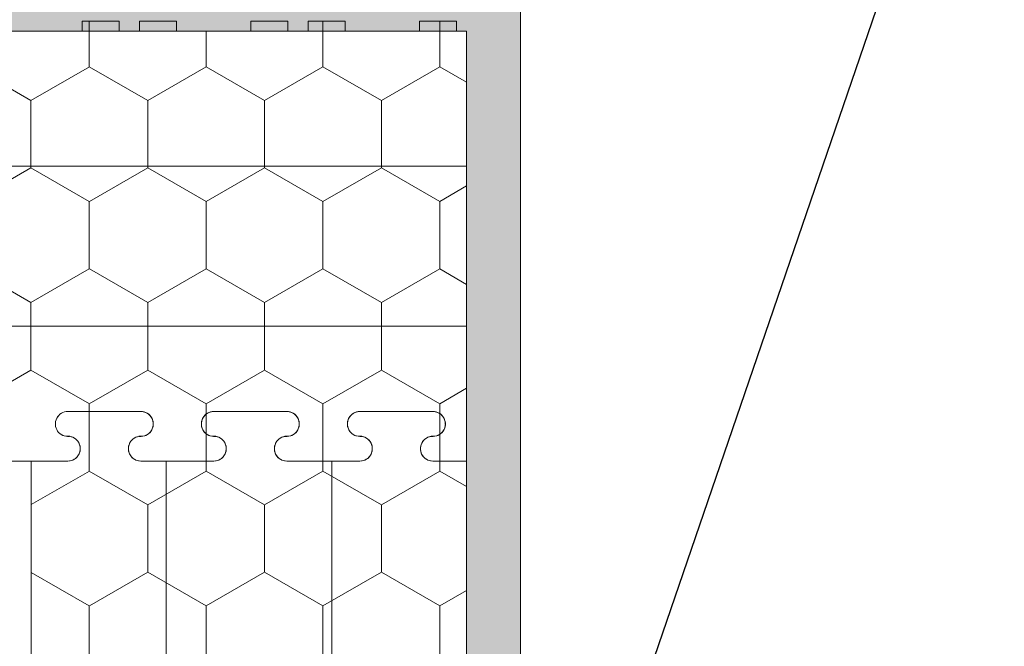
# Model space of a CAD drawing. Units: millimetres. Extents: x 48517 to 51898, y 67309 to 69572.
# Drawn here: x 51137 to 51283, y 68374 to 68467 of the extents above; entities that cross this region are included whole.
import ezdxf

# ---------------------------------------------------------------- set-up
doc = ezdxf.new("R2010")
doc.units = ezdxf.units.MM
doc.header["$MEASUREMENT"] = 0
for name, color, linetype, lineweight in [('Aluminium joinery details_Pen_No__102', 254, 'Continuous', 13), ('Aluminium joinery details_Pen_No__62', 9, 'Continuous', 18), ('Doc_ Finishes_Pen_No__104', 254, 'Continuous', 13), ('Doc_ Finishes_Pen_No__2', 251, 'Continuous', 18), ('Doc_ Finishes_Pen_No__217', 254, 'Continuous', 0), ('Doc_ Finishes_Pen_No__62', 9, 'Continuous', 18), ('MegaForm Block Side_Pen_No__102', 254, 'Continuous', 13), ('MegaForm Block Side_Pen_No__62', 9, 'Continuous', 18), ('MegaForm Foundation MegaForm wall_Pen_No__102', 254, 'Continuous', 13), ('New_0_Pen_No__2', 251, 'Continuous', 18)]:
    doc.layers.add(name, color=color, linetype=linetype, lineweight=lineweight)
doc.dimstyles.new('GENERATED_STYLE__1', dxfattribs={"dimtxt": 0.18, "dimasz": 27.36, "dimexe": 0.18, "dimexo": 0.0625, "dimgap": 0.09, "dimtad": 0, "dimtih": 1, "dimtoh": 1, "dimdec": 4, "dimzin": 0, "dimdsep": 46, "dimcen": 0.09, "dimadec": 0, "dimazin": 0, "dimtfac": 1, "dimtdec": 4, "dimtmove": 0, "dimatfit": 3, "dimldrblk": 'ARROWHEAD_5', "dimfxl": 0, "dimtolj": 1, "dimtzin": 0, "dimarcsym": 0})
pattern_1 = [(90, (0, 0), (-17.320508, 0), [10, -20]), (90, (-8.66, 15), (-17.320508, 0), [10, -20]), (150, (-3e-14, 10), (8.660254, 15), [10, -20]), (150, (-17.32, 10), (8.660254, 15), [10, -20]), (210, (0, 0), (-8.660254, 15), [10, -20]), (210, (-17.32, -6e-14), (-8.660254, 15), [10, -20])]

# ---------------------------------------------------------------- blocks, each defined once
blk = doc.blocks.new('Fill_11', base_point=(0, 0))
at = {"layer": 'MegaForm Block Side_Pen_No__102', "color": 254, "linetype": 'Continuous', "lineweight": 13, "flags": 128}
blk.add_lwpolyline([(50798.21, 68401.5), (50787.38, 68401.5), (50787.38, 68342.64), (50825.4, 68330.89), (50748.48, 68322.26), (50787.38, 68314.32), (50787.38, 68251.57), (51138.87, 68251.5), (51138.87, 68401.5)], close=True, dxfattribs=at)
blk = doc.blocks.new('ARROWHEAD_5')
at = {"linetype": 'Continuous', "lineweight": 0}
blk.add_hatch(color=0, dxfattribs=at).paths.add_polyline_path([(-1, 0.2679), (0, 0), (-1, -0.2679)])
at = {"color": 0, "linetype": 'Continuous', "lineweight": 0}
blk.add_line((0, 0), (-1, 0), dxfattribs=at)

msp = doc.modelspace()

# ---------------------------------------------------------------- hatches: boundary and pattern name
at = {"layer": 'Doc_ Finishes_Pen_No__104', "linetype": 'Continuous', "lineweight": 13}
h = msp.add_hatch(dxfattribs=at)
h.set_pattern_fill('Styro_fill_small', color=254, style=0, pattern_type=2)
h.set_pattern_definition(pattern_1)
h.paths.add_polyline_path([(50787.38, 68465.26), (50787.38, 68408.86), (50798.21, 68408.86, -0.939436), (50798.44, 68405.18, 1.064468), (50798.21, 68401.5), (50809.04, 68401.5, 1.064468), (50808.81, 68405.18, -0.939436), (50809.04, 68408.86), (50819.87, 68408.86, -0.939436), (50820.1, 68405.18, 1.064468), (50819.87, 68401.5), (50830.7, 68401.5, 0.939436), (50830.93, 68405.18, -1.064468), (50830.7, 68408.86), (50841.53, 68408.86, -1.064468), (50841.3, 68405.18, 0.939436), (50841.53, 68401.5), (50852.35, 68401.5, 0.939436), (50852.58, 68405.18, -1.064468), (50852.35, 68408.86), (50863.18, 68408.86, -1.064468), (50862.95, 68405.18, 0.939436), (50863.18, 68401.5), (50874.01, 68401.5, 0.939436), (50874.24, 68405.18, -1.064468), (50874.01, 68408.86), (50884.84, 68408.86, -1.064468), (50884.61, 68405.18, 0.939436), (50884.84, 68401.5), (50922, 68401.5, 0.939436), (50922.23, 68405.18, -1.064468), (50922, 68408.86), (50932.83, 68408.86, -1.064468), (50932.6, 68405.18, 0.939436), (50932.83, 68401.5), (50943.66, 68401.5, 0.939436), (50943.89, 68405.18, -1.064468), (50943.66, 68408.86), (50954.49, 68408.86, -1.064468), (50954.26, 68405.18, 0.939436), (50954.49, 68401.5), (50965.31, 68401.5, 0.939436), (50965.54, 68405.18, -1.064468), (50965.31, 68408.86), (50976.14, 68408.86, -1.064468), (50975.91, 68405.18, 0.939436), (50976.14, 68401.5), (50986.97, 68401.5, 0.939436), (50987.2, 68405.18, -1.064468), (50986.97, 68408.86), (50997.8, 68408.86, -1.064468), (50997.57, 68405.18, 0.939436), (50997.8, 68401.5), (51008.63, 68401.5, 0.939436), (51008.86, 68405.18, -1.064468), (51008.63, 68408.86), (51019.46, 68408.86, -1.064468), (51019.23, 68405.18, 0.939436), (51019.46, 68401.5), (51030.28, 68401.5, 0.939436), (51030.51, 68405.18, -1.064468), (51030.28, 68408.86), (51041.11, 68408.86, -1.064468), (51040.88, 68405.18, 0.939436), (51041.11, 68401.5), (51051.93, 68401.5, 0.939436), (51052.16, 68405.18, -1.064468), (51051.93, 68408.86), (51062.76, 68408.86, -1.064468), (51062.53, 68405.18, 0.939436), (51062.76, 68401.5), (51073.59, 68401.5, 0.939436), (51073.82, 68405.18, -1.064468), (51073.59, 68408.86), (51084.42, 68408.86, -1.064468), (51084.19, 68405.18, 0.939436), (51084.42, 68401.5), (51122.63, 68401.5, 0.93712), (51122.86, 68405.18, -1.064468), (51122.63, 68408.86), (51133.46, 68408.86, -1.064468), (51133.23, 68405.18, 0.937384), (51133.45, 68401.5), (51144.29, 68401.5, 0.937545), (51144.51, 68405.18, -1.064468), (51144.28, 68408.86), (51155.11, 68408.86, -1.064468), (51154.88, 68405.18, 0.937879), (51155.1, 68401.5), (51158.87, 68401.5), (51165.94, 68401.5, 0.938099), (51166.16, 68405.18, -1.064468), (51165.93, 68408.86), (51176.76, 68408.86, -1.064468), (51176.53, 68405.18, 0.939436), (51176.76, 68401.5), (51183.42, 68401.5), (51187.59, 68401.5, 1.064468), (51187.36, 68405.18, -0.939436), (51187.59, 68408.86), (51198.42, 68408.86, -0.939436), (51198.65, 68405.18, 1.064468), (51198.42, 68401.5), (51203.42, 68401.5), (51203.42, 68414), (51203.42, 68454.26), (51203.42, 68465.26), (51201.92, 68465.26), (51201.92, 68466.76), (51196.42, 68466.76), (51196.42, 68465.26), (51185.42, 68465.26), (51185.42, 68466.76), (51179.92, 68466.76), (51179.92, 68465.26), (51176.92, 68465.26), (51176.92, 68466.76), (51171.42, 68466.76), (51171.42, 68465.26), (51160.42, 68465.26), (51160.42, 68466.76), (51154.92, 68466.76), (51154.92, 68465.26), (51151.92, 68465.26), (51151.92, 68466.76), (51146.42, 68466.76), (51146.42, 68465.26), (51135.42, 68465.26), (51135.42, 68466.76), (51129.92, 68466.76), (51129.92, 68465.26), (51126.92, 68465.26), (51126.92, 68466.76), (51118.42, 68466.76), (51118.42, 68465.26), (51088.42, 68465.26), (51088.42, 68466.76), (51079.92, 68466.76), (51079.92, 68465.26), (51076.92, 68465.26), (51076.92, 68466.76), (51071.42, 68466.76), (51071.42, 68465.26), (51060.42, 68465.26), (51060.42, 68466.76), (51054.92, 68466.76), (51054.92, 68465.26), (51051.92, 68465.26), (51051.92, 68466.76), (51046.42, 68466.76), (51046.42, 68465.26), (51035.42, 68465.26), (51035.42, 68466.76), (51029.92, 68466.76), (51029.92, 68465.26), (51026.92, 68465.26), (51026.92, 68466.76), (51021.42, 68466.76), (51021.42, 68465.26), (51010.42, 68465.26), (51010.42, 68466.76), (51004.92, 68466.76), (51004.92, 68465.26), (51001.92, 68465.26), (51001.92, 68466.76), (50996.42, 68466.76), (50996.42, 68465.26), (50985.42, 68465.26), (50985.42, 68466.76), (50979.92, 68466.76), (50979.92, 68465.26), (50976.92, 68465.26), (50976.92, 68466.76), (50971.42, 68466.76), (50971.42, 68465.26), (50960.42, 68465.26), (50960.42, 68466.76), (50954.92, 68466.76), (50954.92, 68465.26), (50951.92, 68465.26), (50951.92, 68466.76), (50946.42, 68466.76), (50946.42, 68465.26), (50935.42, 68465.26), (50935.42, 68466.76), (50929.92, 68466.76), (50929.92, 68465.26), (50926.92, 68465.26), (50926.92, 68466.76), (50918.42, 68466.76), (50918.42, 68465.26), (50903.42, 68465.26), (50888.42, 68465.26), (50888.42, 68466.76), (50879.92, 68466.76), (50879.92, 68465.26), (50876.92, 68465.26), (50876.92, 68466.76), (50871.42, 68466.76), (50871.42, 68465.26), (50860.42, 68465.26), (50860.42, 68466.76), (50854.92, 68466.76), (50854.92, 68465.26), (50851.92, 68465.26), (50851.92, 68466.76), (50846.42, 68466.76), (50846.42, 68465.26), (50835.42, 68465.26), (50835.42, 68466.76), (50829.92, 68466.76), (50829.92, 68465.26), (50826.92, 68465.26), (50826.92, 68466.76), (50821.42, 68466.76), (50821.42, 68465.26), (50810.42, 68465.26), (50810.42, 68466.76), (50804.92, 68466.76), (50804.92, 68465.26), (50801.92, 68465.26), (50801.92, 68466.76), (50796.42, 68466.76), (50796.42, 68465.26)])
h = msp.add_hatch(dxfattribs=at)
h.set_pattern_fill('Styro_fill_small', color=254, style=0, pattern_type=2)
h.set_pattern_definition(pattern_1)
h.paths.add_polyline_path([(51138.87, 68401.5), (51138.87, 68319.55), (51203.42, 68319.55), (51203.42, 68401.5), (51198.42, 68401.5, -0.939436), (51198.19, 68405.18, 1.064468), (51198.42, 68408.86), (51187.59, 68408.86, 0.939436), (51187.36, 68405.18, 0.062516), (51187.82, 68405.18, -0.939436), (51187.59, 68401.5), (51179.79, 68401.5), (51176.76, 68401.5, -1.064468), (51176.99, 68405.18, 0.939436), (51176.76, 68408.86), (51165.93, 68408.86, 0.939436), (51165.7, 68405.18, -1.064468), (51165.93, 68401.5), (51163.5, 68401.5), (51155.1, 68401.5, -0.937473), (51154.88, 68405.18, -0.062516), (51155.34, 68405.18, 0.939436), (51155.11, 68408.86), (51144.28, 68408.86, 1.064468), (51144.51, 68405.18, -0.937095), (51144.29, 68401.5)])
at = {"layer": 'Doc_ Finishes_Pen_No__217', "linetype": 'Continuous', "lineweight": 0}
msp.add_hatch(color=254, dxfattribs=at).paths.add_polyline_path([(50787.38, 68474.5), (51211.42, 68474.5), (51211.42, 68326.5), (51203.42, 68326.5), (51203.42, 68465.26), (50787.38, 68465.26)])

# ---------------------------------------------------------------- linework, layer by layer
at = {"layer": 'Aluminium joinery details_Pen_No__102', "color": 254, "linetype": 'Continuous', "lineweight": 13}
for p, q in [((51151.92, 68466.76), (51146.42, 68466.76)), ((51146.42, 68466.76), (51146.42, 68465.26)), ((51151.92, 68465.26), (51151.92, 68466.76)), ((51160.42, 68466.76), (51154.92, 68466.76)), ((51154.92, 68466.76), (51154.92, 68465.26)), ((51160.42, 68465.26), (51160.42, 68466.76)), ((51176.92, 68466.76), (51171.42, 68466.76)), ((51171.42, 68466.76), (51171.42, 68465.26)), ((51176.92, 68465.26), (51176.92, 68466.76)), ((51185.42, 68466.76), (51179.92, 68466.76)), ((51179.92, 68466.76), (51179.92, 68465.26)), ((51185.42, 68465.26), (51185.42, 68466.76)), ((51201.92, 68466.76), (51196.42, 68466.76)), ((51196.42, 68466.76), (51196.42, 68465.26)), ((51201.92, 68465.26), (51201.92, 68466.76)), ((51146.42, 68465.26), (51135.42, 68465.26)), ((51154.92, 68465.26), (51151.92, 68465.26)), ((51171.42, 68465.26), (51160.42, 68465.26)), ((51179.92, 68465.26), (51176.92, 68465.26)), ((51196.42, 68465.26), (51185.42, 68465.26)), ((51203.42, 68465.26), (51201.92, 68465.26)), ((51203.42, 68454.26), (51203.42, 68465.26)), ((51203.42, 68454.26), (51203.42, 68414)), ((51203.42, 68414), (51203.42, 68401.5)), ((51155.11, 68408.86), (51144.28, 68408.86)), ((51176.76, 68408.86), (51165.93, 68408.86)), ((51198.42, 68408.86), (51187.59, 68408.86)), ((51144.29, 68401.5), (51133.46, 68401.5)), ((51165.94, 68401.5), (51155.11, 68401.5)), ((51187.59, 68401.5), (51176.76, 68401.5)), ((51198.42, 68401.5), (51203.42, 68401.5))]:
    msp.add_line(p, q, dxfattribs=at)
at = {"layer": 'Aluminium joinery details_Pen_No__62', "color": 9, "linetype": 'Continuous', "lineweight": 18}
for p, q in [((50903.42, 68445.26), (51203.42, 68445.26)), ((50903.42, 68421.5), (51203.42, 68421.5)), ((51138.87, 68251.5), (51138.87, 68401.5)), ((51158.87, 68326.5), (51158.87, 68401.5)), ((51183.42, 68326.5), (51183.42, 68401.5)), ((51203.42, 68401.5), (51203.42, 68251.5))]:
    msp.add_line(p, q, dxfattribs=at)
at = {"layer": 'Doc_ Finishes_Pen_No__2', "color": 251, "linetype": 'Continuous', "lineweight": 18, "flags": 128}
msp.add_lwpolyline([(51203.42, 68319.55), (51203.42, 68401.5), (51198.42, 68401.5, -0.939436), (51198.19, 68405.18, 1.064468), (51198.42, 68408.86), (51187.59, 68408.86, 0.939436), (51187.36, 68405.18, 0.062516), (51187.82, 68405.18, -0.939436), (51187.59, 68401.5), (51179.79, 68401.5), (51176.76, 68401.5, -1.064468), (51176.99, 68405.18, 0.939436), (51176.76, 68408.86), (51165.93, 68408.86, 0.939436), (51165.7, 68405.18, -1.064468), (51165.93, 68401.5), (51163.5, 68401.5), (51155.1, 68401.5, -0.937473), (51154.88, 68405.18, -0.062516), (51155.34, 68405.18, 0.939436), (51155.11, 68408.86), (51144.28, 68408.86, 1.064468), (51144.51, 68405.18, -0.937095), (51144.29, 68401.5), (51138.87, 68401.5), (51138.87, 68319.55)], format="xyb", dxfattribs=at)
at = {"layer": 'Doc_ Finishes_Pen_No__62', "color": 9, "linetype": 'Continuous', "lineweight": 18, "flags": 128}
msp.add_lwpolyline([(50787.38, 68474.5), (51211.42, 68474.5), (51211.42, 68326.5), (51203.42, 68326.5), (51203.42, 68465.26), (50787.38, 68465.26)], close=True, dxfattribs=at)
msp.add_lwpolyline([(51133.45, 68401.5), (51144.29, 68401.5, 0.937545), (51144.51, 68405.18, -1.064468), (51144.28, 68408.86), (51155.11, 68408.86, -1.064468), (51154.88, 68405.18, 0.937879), (51155.1, 68401.5), (51158.87, 68401.5), (51165.94, 68401.5, 0.938099), (51166.16, 68405.18, -1.064468), (51165.93, 68408.86), (51176.76, 68408.86, -1.064468), (51176.53, 68405.18, 0.939436), (51176.76, 68401.5), (51183.42, 68401.5), (51187.59, 68401.5, 1.064468), (51187.36, 68405.18, -0.939436), (51187.59, 68408.86), (51198.42, 68408.86, -0.939436), (51198.65, 68405.18, 1.064468), (51198.42, 68401.5), (51203.42, 68401.5), (51203.42, 68414), (51203.42, 68454.26), (51203.42, 68465.26), (51201.92, 68465.26), (51201.92, 68466.76), (51196.42, 68466.76), (51196.42, 68465.26), (51185.42, 68465.26), (51185.42, 68466.76), (51179.92, 68466.76), (51179.92, 68465.26), (51176.92, 68465.26), (51176.92, 68466.76), (51171.42, 68466.76), (51171.42, 68465.26), (51160.42, 68465.26), (51160.42, 68466.76), (51154.92, 68466.76), (51154.92, 68465.26), (51151.92, 68465.26), (51151.92, 68466.76), (51146.42, 68466.76), (51146.42, 68465.26), (51135.42, 68465.26)], format="xyb", dxfattribs=at)
at = {"layer": 'MegaForm Foundation MegaForm wall_Pen_No__102', "color": 254, "linetype": 'Continuous', "lineweight": 13}
for p, q in [((51211.42, 68466.5), (51211.42, 68474.5)), ((51211.42, 68326.5), (51211.42, 68466.5))]:
    msp.add_line(p, q, dxfattribs=at)
for centre, start, end in [((51144.28, 68407.01), 90, 277.1545), ((51155.11, 68407.01), 262.8455, 90), ((51165.93, 68407.01), 90, 277.1545), ((51176.76, 68407.01), 262.8455, 90), ((51187.59, 68407.01), 90, 277.1545), ((51198.42, 68407.01), 262.8455, 90), ((51144.28, 68403.35), 270, 97.1545), ((51155.11, 68403.35), 82.8455, 270), ((51165.93, 68403.35), 270, 97.1545), ((51176.76, 68403.35), 82.8455, 270), ((51187.59, 68403.35), 270, 97.1545), ((51198.42, 68403.35), 82.8455, 270)]:
    msp.add_arc(centre, 1.85, start, end, dxfattribs=at)

# ---------------------------------------------------------------- block references
at = {"layer": 'MegaForm Block Side_Pen_No__62', "color": 9, "linetype": 'Continuous', "lineweight": 18}
msp.add_blockref('Fill_11', (0, 0), dxfattribs=at)

# ---------------------------------------------------------------- leaders
at = {"layer": 'New_0_Pen_No__2', "color": 251, "linetype": 'Continuous', "lineweight": 18, "annotation_type": 0, "has_hookline": 1, "hookline_direction": 0, "text_width": 405.58}
msp.add_leader([(51215.45, 68326.2), (51274.11, 68497.55), (51375.05, 68497.55)], dimstyle='GENERATED_STYLE__1', dxfattribs=at)

doc.saveas('drawing.dxf')
